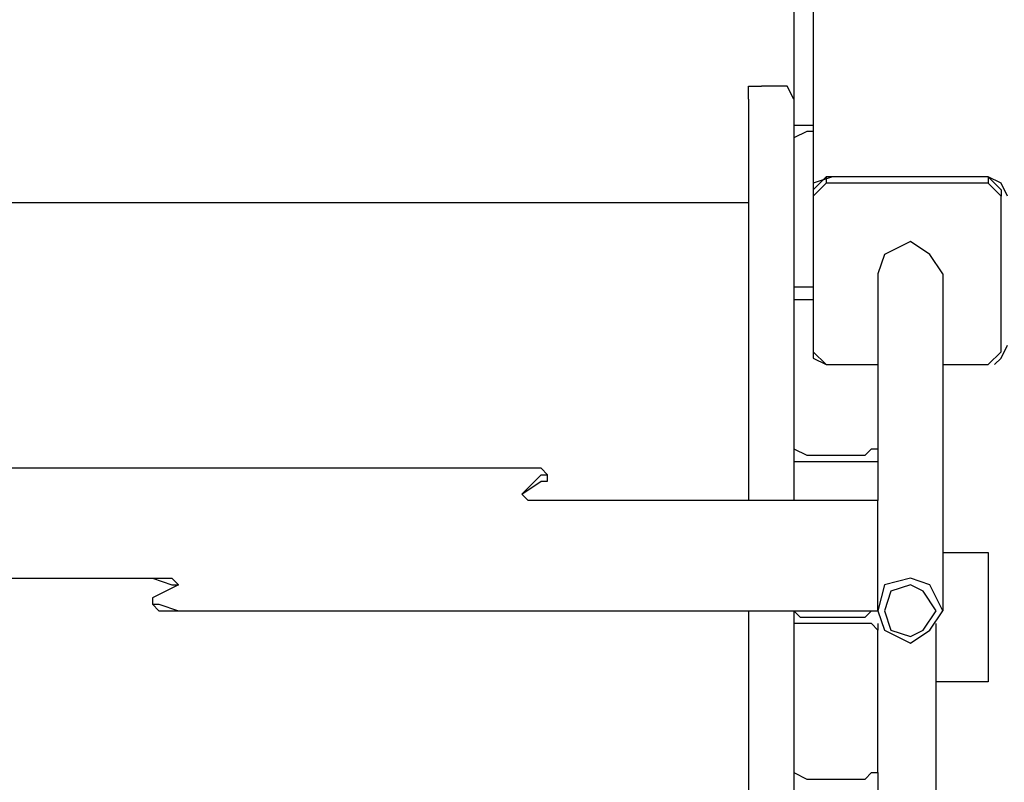
# Model space of a CAD drawing. Units: centimetres. Extents: x -19.5 to -5.6, y -0.8 to 10.7.
# Drawn here: x -11.2 to -10.8, y 2.3 to 2.6 of the extents above; entities that cross this region are included whole.
import ezdxf

# ---------------------------------------------------------------- set-up
doc = ezdxf.new("R2010")
doc.units = ezdxf.units.CM
doc.header["$MEASUREMENT"] = 0
doc.layers.add('layer 1', color=7, linetype='Continuous')

msp = doc.modelspace()

# ---------------------------------------------------------------- linework, layer by layer
at = {"layer": 'layer 1', "color": 242, "lineweight": 20}
msp.add_open_spline([(-11.92717, 8.1213), (-11.4774, 8.06707), (-11.23386, 7.45175), (-11.17202, 6.80778), (-11.17202, 6.80778), (-10.40016, 6.79897), (-9.78981, 6.80778), (-8.71647, 6.80134), (-8.71647, 6.80134), (-8.40898, 6.76657), (-8.12267, 6.66199), (-7.87362, 6.50398), (-7.87362, 6.50398), (-7.833, 6.50644), (-7.7921, 6.50784), (-7.75086, 6.50784), (-7.75086, 6.50784), (-6.6463, 6.50784), (-5.75086, 5.6124), (-5.75086, 4.50784), (-5.75086, 4.50784), (-5.75086, 4.49194), (-5.7511, 4.47611), (-5.75146, 4.4603), (-5.75146, 4.4603), (-5.63872, 4.20996), (-5.57595, 3.93225), (-5.57595, 3.63988), (-5.57595, 3.63988), (-5.57595, 3.11161), (-5.78081, 2.63121), (-6.11537, 2.27369), (-6.11537, 2.27369), (-6.10138, 2.18669), (-6.094, 2.09747), (-6.094, 2.00652), (-6.094, 2.00652), (-6.094, 1.08421), (-6.84169, 0.33652), (-7.764, 0.33652), (-7.764, 0.33652), (-7.83047, 0.33652), (-7.89599, 0.34053), (-7.96043, 0.34808), (-7.96043, 0.34808), (-8.18251, 0.23883), (-8.43234, 0.17739), (-8.69656, 0.17739), (-8.69656, 0.17739), (-8.84951, 0.17739), (-8.99761, 0.19807), (-9.13834, 0.23658), (-9.13834, 0.23658), (-9.40134, 0.00901), (-9.74427, -0.12867), (-10.11935, -0.12867), (-10.11935, -0.12867), (-10.36497, -0.12867), (-10.60229, -0.12867), (-10.84791, -0.12867), (-10.84791, -0.12867), (-11.28255, -0.12867), (-11.67396, 0.05624), (-11.94791, 0.35164), (-11.94791, 0.35164), (-11.99756, 0.3448), (-12.04798, 0.34042), (-12.09904, 0.33852), (-12.09904, 0.33852), (-12.2617, -0.31399), (-12.85153, -0.79749), (-13.5544, -0.79749), (-13.5544, -0.79749), (-13.9883, -0.79749), (-14.3791, -0.61318), (-14.65298, -0.31867), (-14.65298, -0.31867), (-14.85175, -0.41593), (-15.07517, -0.4706), (-15.31137, -0.4706), (-15.31137, -0.4706), (-15.4987, -0.4706), (-15.67798, -0.43622), (-15.8433, -0.37348), (-15.8433, -0.37348), (-16.12396, -0.35784), (-16.38401, -0.26503), (-16.60262, -0.11595), (-16.60262, -0.11595), (-16.96642, -0.04759), (-17.28386, 0.15212), (-17.50387, 0.43207), (-17.50387, 0.43207), (-17.73068, 0.53669), (-17.92693, 0.69623), (-18.07555, 0.89367), (-18.07555, 0.89367), (-18.43456, 1.1086), (-18.69624, 1.46936), (-18.77867, 1.89414), (-18.77867, 1.89414), (-19.23287, 2.24133), (-19.52595, 2.78864), (-19.52595, 3.40448), (-19.52595, 3.40448), (-19.52595, 4.45382), (-18.67529, 5.30448), (-17.62595, 5.30448), (-17.62595, 5.30448), (-17.28636, 5.30448), (-16.96045, 5.30448), (-16.62086, 5.30448), (-16.62086, 5.30448), (-16.47038, 5.30448), (-16.32401, 5.28691), (-16.18362, 5.25384), (-16.18362, 5.25384), (-15.98706, 5.42052), (-15.74703, 5.5375), (-15.4829, 5.5853), (-15.4829, 5.5853), (-15.3775, 5.6737), (-15.25979, 5.74788), (-15.13269, 5.80488), (-15.13269, 5.80488), (-15.13309, 5.81918), (-15.1333, 5.83353), (-15.1333, 5.84793), (-15.1333, 5.84793), (-15.1333, 6.11205), (-15.06502, 6.36022), (-14.94517, 6.57577), (-14.94517, 6.57577), (-14.94517, 6.57577), (-14.94517, 6.74514), (-14.94517, 6.74514), (-14.94517, 6.74514), (-14.94517, 6.74514), (-14.94517, 6.77888), (-14.94517, 6.77888), (-14.94517, 6.77888), (-14.95474, 6.84725), (-14.95971, 6.9171), (-14.95971, 6.98812), (-14.95971, 6.98812), (-14.95971, 7.43933), (-14.76045, 7.84398), (-14.44517, 8.11896), (-14.44517, 8.11896), (-14.44517, 8.11896), (-14.44517, 9.68048), (-14.44517, 9.68048), (-14.44517, 9.68048), (-14.44517, 10.23123), (-13.99595, 10.68048), (-13.44517, 10.68048), (-13.44517, 10.68048), (-13.44517, 10.68048), (-12.92717, 10.68048), (-12.92717, 10.68048), (-12.92717, 10.68048), (-12.92717, 10.68048), (-12.92717, 10.68048), (-12.92717, 10.68048), (-12.92717, 10.68048), (-12.37639, 10.68048), (-11.92717, 10.23126), (-11.92717, 9.68048), (-11.92717, 9.68048), (-11.92717, 9.16075), (-11.92717, 8.64103), (-11.92717, 8.1213)], degree=3, knots=[0, 0, 0, 0, 0.022727, 0.022727, 0.022727, 0.022727, 0.045455, 0.045455, 0.045455, 0.045455, 0.068182, 0.068182, 0.068182, 0.068182, 0.090909, 0.090909, 0.090909, 0.090909, 0.113636, 0.113636, 0.113636, 0.113636, 0.136364, 0.136364, 0.136364, 0.136364, 0.159091, 0.159091, 0.159091, 0.159091, 0.181818, 0.181818, 0.181818, 0.181818, 0.204545, 0.204545, 0.204545, 0.204545, 0.227273, 0.227273, 0.227273, 0.227273, 0.25, 0.25, 0.25, 0.25, 0.272727, 0.272727, 0.272727, 0.272727, 0.295455, 0.295455, 0.295455, 0.295455, 0.318182, 0.318182, 0.318182, 0.318182, 0.340909, 0.340909, 0.340909, 0.340909, 0.363636, 0.363636, 0.363636, 0.363636, 0.386364, 0.386364, 0.386364, 0.386364, 0.409091, 0.409091, 0.409091, 0.409091, 0.431818, 0.431818, 0.431818, 0.431818, 0.454545, 0.454545, 0.454545, 0.454545, 0.477273, 0.477273, 0.477273, 0.477273, 0.5, 0.5, 0.5, 0.5, 0.522727, 0.522727, 0.522727, 0.522727, 0.545455, 0.545455, 0.545455, 0.545455, 0.568182, 0.568182, 0.568182, 0.568182, 0.590909, 0.590909, 0.590909, 0.590909, 0.613636, 0.613636, 0.613636, 0.613636, 0.636364, 0.636364, 0.636364, 0.636364, 0.659091, 0.659091, 0.659091, 0.659091, 0.681818, 0.681818, 0.681818, 0.681818, 0.704545, 0.704545, 0.704545, 0.704545, 0.727273, 0.727273, 0.727273, 0.727273, 0.75, 0.75, 0.75, 0.75, 0.772727, 0.772727, 0.772727, 0.772727, 0.795455, 0.795455, 0.795455, 0.795455, 0.818182, 0.818182, 0.818182, 0.818182, 0.840909, 0.840909, 0.840909, 0.840909, 0.863636, 0.863636, 0.863636, 0.863636, 0.886364, 0.886364, 0.886364, 0.886364, 0.909091, 0.909091, 0.909091, 0.909091, 0.931818, 0.931818, 0.931818, 0.931818, 0.954545, 0.954545, 0.954545, 0.954545, 1, 1, 1, 1], dxfattribs=at)
at = {"layer": 'layer 1', "color": 254, "lineweight": 9}
msp.add_open_spline([(-17.51811, 3.3808), (-17.51811, 3.3808), (-15.55861, 2.87318), (-15.55861, 2.87318), (-15.55861, 2.87318), (-15.55861, 2.87318), (-16.07939, 3.32557), (-16.07939, 3.32557), (-16.07939, 3.32557), (-16.07939, 3.32557), (-16.10832, 3.40448), (-16.10832, 3.40448), (-16.10832, 3.40448), (-16.10832, 3.40448), (-15.92682, 3.58642), (-15.92682, 3.58642), (-15.92682, 3.58642), (-15.92682, 3.58642), (-15.58338, 3.86773), (-15.58338, 3.86773), (-15.58338, 3.86773), (-15.58338, 3.86773), (-15.32956, 4.03978), (-15.32956, 4.03978), (-15.32956, 4.03978), (-15.32956, 4.03978), (-14.94051, 4.25929), (-14.94051, 4.25929), (-14.94051, 4.25929), (-14.94051, 4.25929), (-14.66435, 4.37896), (-14.66435, 4.37896), (-14.66435, 4.37896), (-14.66435, 4.37896), (-14.26104, 4.51602), (-14.26104, 4.51602), (-14.26104, 4.51602), (-14.26104, 4.51602), (-13.92344, 4.59641), (-13.92344, 4.59641), (-13.92344, 4.59641), (-13.92344, 4.59641), (-13.607, 4.64593), (-13.607, 4.64593), (-13.607, 4.64593), (-13.607, 4.64593), (-13.607, 4.58018), (-13.607, 4.58018), (-13.607, 4.58018), (-13.607, 4.58018), (-13.57544, 4.58544), (-13.57544, 4.58544), (-13.57544, 4.58544), (-13.57544, 4.58544), (-13.59515, 4.48548), (-13.59515, 4.48548), (-13.59515, 4.48548), (-13.59515, 4.48548), (-13.5728, 4.48548), (-13.5728, 4.48548), (-13.5728, 4.48548), (-13.5728, 4.48548), (-13.5728, 5.82689), (-13.5728, 5.82689), (-13.5728, 5.82689), (-13.20306, 5.82689), (-13.18751, 5.82689), (-12.76007, 5.82689), (-12.76007, 5.82689), (-12.76007, 5.82689), (-12.76007, 4.64645), (-12.76007, 4.64645), (-12.76007, 4.64645), (-12.76007, 4.64645), (-10.96627, 4.64645), (-10.96627, 4.64645), (-10.96627, 4.64645), (-10.96627, 4.64645), (-10.96627, 5.29362), (-10.96627, 5.29362), (-10.96627, 5.29362), (-10.96627, 5.29362), (-10.06411, 5.29362), (-10.06411, 5.29362), (-10.06411, 5.29362), (-10.06411, 5.29362), (-10.06411, 2.01309), (-10.06411, 2.01309), (-10.06411, 2.01309), (-10.06411, 2.01309), (-10.95459, 2.01309), (-10.95459, 2.01309), (-10.95459, 2.01309), (-10.95459, 2.01309), (-10.95459, 1.83739), (-10.95459, 1.83739), (-10.95459, 1.83739), (-10.95459, 1.83739), (-12.77323, 1.83739), (-12.77323, 1.83739), (-12.77323, 1.83739), (-12.77323, 1.83739), (-12.77323, 3.33214), (-12.77323, 3.33214), (-12.77323, 3.33214), (-12.77323, 3.33214), (-13.50968, 3.33214), (-13.50968, 3.33214), (-13.50968, 3.33214), (-13.50968, 3.33214), (-13.50968, 0.70251), (-13.50968, 0.70251), (-13.50968, 0.70251), (-13.50968, 0.70251), (-13.59911, 0.70251), (-13.59911, 0.70251), (-13.59911, 0.70251), (-13.59911, 0.70251), (-13.59911, 4.46539), (-13.59911, 4.46539), (-13.59911, 4.46539), (-13.59911, 4.46539), (-13.61226, 4.39869), (-13.61226, 4.39869), (-13.61226, 4.39869), (-13.61226, 4.39869), (-14.07172, 4.30992), (-14.07172, 4.30992), (-14.07172, 4.30992), (-14.07172, 4.30992), (-14.28823, 4.25403), (-14.28823, 4.25403), (-14.28823, 4.25403), (-14.28823, 4.25403), (-14.55283, 4.16037), (-14.55283, 4.16037), (-14.55283, 4.16037), (-14.55283, 4.16037), (-14.85109, 4.02783), (-14.85109, 4.02783), (-14.85109, 4.02783), (-14.85109, 4.02783), (-15.13712, 3.87081), (-15.13712, 3.87081), (-15.13712, 3.87081), (-15.13712, 3.87081), (-15.49285, 3.62804), (-15.49285, 3.62804), (-15.49285, 3.62804), (-15.49285, 3.62804), (-15.76376, 3.37554), (-15.76376, 3.37554), (-15.76376, 3.37554), (-15.76376, 3.37554), (-13.62015, 2.81794), (-13.62015, 2.81794), (-13.62015, 2.81794), (-13.62015, 2.81794), (-13.60174, 2.2393), (-13.60174, 2.2393), (-13.60174, 2.2393), (-13.60174, 2.2393), (-15.31663, 2.68117), (-15.31663, 2.68117), (-15.31663, 2.68117), (-15.31663, 2.68117), (-15.32715, 2.73641), (-15.32715, 2.73641), (-15.32715, 2.73641), (-15.32715, 2.73641), (-15.81914, 2.86153), (-15.81914, 2.86153), (-15.81914, 2.86153), (-15.81914, 2.86153), (-15.89265, 2.25507), (-15.89265, 2.25507), (-15.89265, 2.25507), (-15.89265, 2.25507), (-15.88212, 1.9), (-15.88212, 1.9), (-15.88212, 1.9), (-15.88212, 1.9), (-15.86635, 1.78427), (-15.86635, 1.78427), (-15.86635, 1.78427), (-15.86635, 1.78427), (-15.83872, 1.65144), (-15.83872, 1.65144), (-15.83872, 1.65144), (-15.83872, 1.65144), (-15.79771, 1.52749), (-15.79771, 1.52749), (-15.79771, 1.52749), (-15.79771, 1.52749), (-15.75378, 1.42797), (-15.75378, 1.42797), (-15.75378, 1.42797), (-15.75378, 1.42797), (-15.72694, 1.37922), (-15.72694, 1.37922), (-15.72694, 1.37922), (-15.72694, 1.37922), (-15.67753, 1.30983), (-15.67753, 1.30983), (-15.67753, 1.30983), (-15.67753, 1.30983), (-15.6099, 1.2385), (-15.6099, 1.2385), (-15.6099, 1.2385), (-15.6099, 1.2385), (-15.54152, 1.18722), (-15.54152, 1.18722), (-15.54152, 1.18722), (-15.54152, 1.18722), (-15.4613, 1.14908), (-15.4613, 1.14908), (-15.4613, 1.14908), (-15.4613, 1.14908), (-15.28507, 1.11883), (-15.28507, 1.11883), (-15.28507, 1.11883), (-15.28507, 1.11883), (-15.314, 1.02677), (-15.314, 1.02677), (-15.314, 1.02677), (-15.314, 1.02677), (-15.39028, 1.03204), (-15.39028, 1.03204), (-15.39028, 1.03204), (-15.39028, 1.03204), (-15.50619, 1.06006), (-15.50619, 1.06006), (-15.50619, 1.06006), (-15.50619, 1.06006), (-15.81111, 1.13987), (-15.81111, 1.13987), (-15.81111, 1.13987), (-15.81111, 1.13987), (-16.0715, 1.23193), (-16.0715, 1.23193), (-16.0715, 1.23193), (-16.0715, 1.23193), (-16.31085, 1.35292), (-16.31085, 1.35292), (-16.31085, 1.35292), (-16.31085, 1.35292), (-16.62121, 1.5607), (-16.62121, 1.5607), (-16.62121, 1.5607), (-16.62121, 1.5607), (-16.75798, 1.67906), (-16.75798, 1.67906), (-16.75798, 1.67906), (-16.75798, 1.67906), (-17.0026, 1.93945), (-17.0026, 1.93945), (-17.0026, 1.93945), (-17.0026, 1.93945), (-17.16961, 2.1617), (-17.16961, 2.1617), (-17.16961, 2.1617), (-17.16961, 2.1617), (-17.31558, 2.40237), (-17.31558, 2.40237), (-17.31558, 2.40237), (-17.31558, 2.40237), (-17.43658, 2.66013), (-17.43658, 2.66013), (-17.43658, 2.66013), (-17.43658, 2.66013), (-17.56019, 3.02573), (-17.56019, 3.02573), (-17.56019, 3.02573), (-17.56019, 3.02573), (-17.61534, 3.27827), (-17.61534, 3.27827), (-17.61534, 3.27827), (-17.61534, 3.27827), (-17.60698, 3.3162), (-17.60698, 3.3162), (-17.60698, 3.3162), (-17.60698, 3.3162), (-17.6128, 3.31768), (-17.6128, 3.31768), (-17.6128, 3.31768), (-17.6128, 3.31768), (-17.60559, 3.32249), (-17.60559, 3.32249), (-17.60559, 3.32249), (-17.60559, 3.32249), (-17.60491, 3.32557), (-17.60491, 3.32557), (-17.60491, 3.32557), (-17.60491, 3.32557), (-17.60207, 3.32483), (-17.60207, 3.32483), (-17.60207, 3.32483), (-17.60207, 3.32483), (-17.51811, 3.3808), (-17.51811, 3.3808)], degree=3, knots=[0, 0, 0, 0, 0.013158, 0.013158, 0.013158, 0.013158, 0.026316, 0.026316, 0.026316, 0.026316, 0.039474, 0.039474, 0.039474, 0.039474, 0.052632, 0.052632, 0.052632, 0.052632, 0.065789, 0.065789, 0.065789, 0.065789, 0.078947, 0.078947, 0.078947, 0.078947, 0.092105, 0.092105, 0.092105, 0.092105, 0.105263, 0.105263, 0.105263, 0.105263, 0.118421, 0.118421, 0.118421, 0.118421, 0.131579, 0.131579, 0.131579, 0.131579, 0.144737, 0.144737, 0.144737, 0.144737, 0.157895, 0.157895, 0.157895, 0.157895, 0.171053, 0.171053, 0.171053, 0.171053, 0.184211, 0.184211, 0.184211, 0.184211, 0.197368, 0.197368, 0.197368, 0.197368, 0.210526, 0.210526, 0.210526, 0.210526, 0.223684, 0.223684, 0.223684, 0.223684, 0.236842, 0.236842, 0.236842, 0.236842, 0.25, 0.25, 0.25, 0.25, 0.263158, 0.263158, 0.263158, 0.263158, 0.276316, 0.276316, 0.276316, 0.276316, 0.289474, 0.289474, 0.289474, 0.289474, 0.302632, 0.302632, 0.302632, 0.302632, 0.315789, 0.315789, 0.315789, 0.315789, 0.328947, 0.328947, 0.328947, 0.328947, 0.342105, 0.342105, 0.342105, 0.342105, 0.355263, 0.355263, 0.355263, 0.355263, 0.368421, 0.368421, 0.368421, 0.368421, 0.381579, 0.381579, 0.381579, 0.381579, 0.394737, 0.394737, 0.394737, 0.394737, 0.407895, 0.407895, 0.407895, 0.407895, 0.421053, 0.421053, 0.421053, 0.421053, 0.434211, 0.434211, 0.434211, 0.434211, 0.447368, 0.447368, 0.447368, 0.447368, 0.460526, 0.460526, 0.460526, 0.460526, 0.473684, 0.473684, 0.473684, 0.473684, 0.486842, 0.486842, 0.486842, 0.486842, 0.5, 0.5, 0.5, 0.5, 0.513158, 0.513158, 0.513158, 0.513158, 0.526316, 0.526316, 0.526316, 0.526316, 0.539474, 0.539474, 0.539474, 0.539474, 0.552632, 0.552632, 0.552632, 0.552632, 0.565789, 0.565789, 0.565789, 0.565789, 0.578947, 0.578947, 0.578947, 0.578947, 0.592105, 0.592105, 0.592105, 0.592105, 0.605263, 0.605263, 0.605263, 0.605263, 0.618421, 0.618421, 0.618421, 0.618421, 0.631579, 0.631579, 0.631579, 0.631579, 0.644737, 0.644737, 0.644737, 0.644737, 0.657895, 0.657895, 0.657895, 0.657895, 0.671053, 0.671053, 0.671053, 0.671053, 0.684211, 0.684211, 0.684211, 0.684211, 0.697368, 0.697368, 0.697368, 0.697368, 0.710526, 0.710526, 0.710526, 0.710526, 0.723684, 0.723684, 0.723684, 0.723684, 0.736842, 0.736842, 0.736842, 0.736842, 0.75, 0.75, 0.75, 0.75, 0.763158, 0.763158, 0.763158, 0.763158, 0.776316, 0.776316, 0.776316, 0.776316, 0.789474, 0.789474, 0.789474, 0.789474, 0.802632, 0.802632, 0.802632, 0.802632, 0.815789, 0.815789, 0.815789, 0.815789, 0.828947, 0.828947, 0.828947, 0.828947, 0.842105, 0.842105, 0.842105, 0.842105, 0.855263, 0.855263, 0.855263, 0.855263, 0.868421, 0.868421, 0.868421, 0.868421, 0.881579, 0.881579, 0.881579, 0.881579, 0.894737, 0.894737, 0.894737, 0.894737, 0.907895, 0.907895, 0.907895, 0.907895, 0.921053, 0.921053, 0.921053, 0.921053, 0.934211, 0.934211, 0.934211, 0.934211, 0.947368, 0.947368, 0.947368, 0.947368, 0.960526, 0.960526, 0.960526, 0.960526, 0.973684, 0.973684, 0.973684, 0.973684, 1, 1, 1, 1], dxfattribs=at)
at = {"layer": 'layer 1', "lineweight": 25}
for points in [[(-10.89526, 3.42552), (-10.89526, 3.42552), (-10.89526, 2.52073), (-10.89526, 2.52073)], [(-10.90315, 2.59963), (-10.90315, 2.59963), (-10.90315, 2.55229), (-10.90315, 2.55229)], [(-10.90841, 2.56544), (-10.90841, 2.56544), (-10.9163, 2.56544), (-10.9163, 2.56544)], [(-10.92156, 2.56018), (-10.92156, 2.56018), (-10.92156, 2.53651), (-10.92156, 2.53651)], [(-10.90315, 2.55229), (-10.90315, 2.55229), (-10.90315, 2.54177), (-10.90315, 2.54177)], [(-10.89789, 2.54966), (-10.89789, 2.54966), (-10.89526, 2.54966), (-10.89526, 2.54966)], [(-10.89526, 2.54703), (-10.89526, 2.54703), (-10.89789, 2.54703), (-10.89789, 2.54703)], [(-10.90315, 2.54177), (-10.90315, 2.54177), (-10.90315, 2.48653), (-10.90315, 2.48653)], [(-10.92156, 2.53651), (-10.92156, 2.53651), (-10.92156, 2.39711), (-10.92156, 2.39711)], [(-10.89, 2.52862), (-10.89, 2.52862), (-10.89526, 2.52336), (-10.89526, 2.52336)], [(-10.82424, 2.52862), (-10.82424, 2.52862), (-10.89, 2.52862), (-10.89, 2.52862)], [(-10.89, 2.52862), (-10.89, 2.52862), (-10.89, 2.52599), (-10.89, 2.52599)], [(-10.82424, 2.52862), (-10.82424, 2.52862), (-10.88737, 2.52862), (-10.88737, 2.52862)], [(-10.82424, 2.52862), (-10.82424, 2.52862), (-10.82424, 2.52599), (-10.82424, 2.52599)], [(-10.81898, 2.52336), (-10.81898, 2.52336), (-10.82424, 2.52862), (-10.82424, 2.52862)], [(-10.89, 2.52599), (-10.89, 2.52599), (-10.89526, 2.52073), (-10.89526, 2.52073)], [(-10.89526, 2.52336), (-10.89526, 2.52336), (-10.89526, 2.52073), (-10.89526, 2.52073)], [(-10.82424, 2.52599), (-10.82424, 2.52599), (-10.89, 2.52599), (-10.89, 2.52599)], [(-10.81898, 2.52073), (-10.81898, 2.52073), (-10.82424, 2.52599), (-10.82424, 2.52599)], [(-10.81898, 2.52336), (-10.81898, 2.52336), (-10.81898, 2.52073), (-10.81898, 2.52073)], [(-10.89526, 2.52073), (-10.89526, 2.52073), (-10.89526, 2.46023), (-10.89526, 2.46023)], [(-10.89526, 2.52073), (-10.89526, 2.52073), (-10.89526, 2.4576), (-10.89526, 2.4576)], [(-10.81898, 2.4576), (-10.81898, 2.4576), (-10.81898, 2.52073), (-10.81898, 2.52073)], [(-10.92156, 2.5181), (-10.92156, 2.5181), (-11.28979, 2.5181), (-11.28979, 2.5181)], [(-10.90315, 2.5181), (-10.90315, 2.5181), (-10.90315, 2.39711), (-10.90315, 2.39711)], [(-10.86896, 2.48916), (-10.86896, 2.48916), (-10.86896, 2.39711), (-10.86896, 2.39711)], [(-10.84266, 2.48916), (-10.84266, 2.48916), (-10.84266, 2.35239), (-10.84266, 2.35239)], [(-10.89789, 2.4839), (-10.89789, 2.4839), (-10.89526, 2.4839), (-10.89526, 2.4839)], [(-10.89526, 2.47864), (-10.89526, 2.47864), (-10.89789, 2.47864), (-10.89789, 2.47864)], [(-10.89526, 2.4576), (-10.89526, 2.4576), (-10.89, 2.45234), (-10.89, 2.45234)], [(-10.82424, 2.45234), (-10.82424, 2.45234), (-10.81898, 2.4576), (-10.81898, 2.4576)], [(-10.89, 2.45234), (-10.89, 2.45234), (-10.88737, 2.45234), (-10.88737, 2.45234)], [(-10.89, 2.45234), (-10.89, 2.45234), (-10.86896, 2.45234), (-10.86896, 2.45234)], [(-10.88737, 2.45234), (-10.88737, 2.45234), (-10.86896, 2.45234), (-10.86896, 2.45234)], [(-10.84266, 2.45234), (-10.84266, 2.45234), (-10.82424, 2.45234), (-10.82424, 2.45234)], [(-10.84266, 2.45234), (-10.84266, 2.45234), (-10.82424, 2.45234), (-10.82424, 2.45234)], [(-10.89789, 2.41552), (-10.89789, 2.41552), (-10.87422, 2.41552), (-10.87422, 2.41552)], [(-10.87422, 2.41289), (-10.87422, 2.41289), (-10.89789, 2.41289), (-10.89789, 2.41289)], [(-10.86896, 2.41289), (-10.86896, 2.41289), (-10.87422, 2.41289), (-10.87422, 2.41289)], [(-11.01362, 2.41026), (-11.01362, 2.41026), (-11.43708, 2.41026), (-11.43708, 2.41026)], [(-11.01362, 2.39974), (-11.01362, 2.39974), (-11.00573, 2.40763), (-11.00573, 2.40763)], [(-11.00573, 2.40763), (-11.00573, 2.40763), (-11.0031, 2.40763), (-11.0031, 2.40763)], [(-11.0031, 2.405), (-11.0031, 2.405), (-11.0031, 2.40763), (-11.0031, 2.40763)], [(-11.01362, 2.39974), (-11.01362, 2.39974), (-11.00573, 2.405), (-11.00573, 2.405)], [(-11.00573, 2.405), (-11.00573, 2.405), (-11.0031, 2.405), (-11.0031, 2.405)], [(-10.86896, 2.39711), (-10.86896, 2.39711), (-11.00573, 2.39711), (-11.00573, 2.39711)], [(-10.86896, 2.35239), (-10.86896, 2.35239), (-10.86896, 2.39711), (-10.86896, 2.39711)], [(-10.84266, 2.37607), (-10.84266, 2.37607), (-10.82424, 2.37607), (-10.82424, 2.37607)], [(-10.82424, 2.37607), (-10.82424, 2.37607), (-10.82424, 2.32346), (-10.82424, 2.32346)], [(-11.43708, 2.36555), (-11.43708, 2.36555), (-11.16354, 2.36555), (-11.16354, 2.36555)], [(-11.43708, 2.36555), (-11.43708, 2.36555), (-11.16354, 2.36555), (-11.16354, 2.36555)], [(-11.15302, 2.36291), (-11.15302, 2.36291), (-11.16354, 2.35765), (-11.16354, 2.35765)], [(-11.16354, 2.35765), (-11.16354, 2.35765), (-11.16354, 2.35502), (-11.16354, 2.35502)], [(-11.15302, 2.35239), (-11.15302, 2.35239), (-10.86896, 2.35239), (-10.86896, 2.35239)], [(-11.15302, 2.35239), (-11.15302, 2.35239), (-10.86896, 2.35239), (-10.86896, 2.35239)], [(-10.92156, 2.35239), (-10.92156, 2.35239), (-10.92156, 2.08674), (-10.92156, 2.08674)], [(-10.90315, 2.35239), (-10.90315, 2.35239), (-10.90315, 1.85003), (-10.90315, 1.85003)], [(-10.87422, 2.34976), (-10.87422, 2.34976), (-10.87159, 2.35239), (-10.87159, 2.35239)], [(-10.89789, 2.34976), (-10.89789, 2.34976), (-10.87422, 2.34976), (-10.87422, 2.34976)], [(-10.87422, 2.34713), (-10.87422, 2.34713), (-10.89789, 2.34713), (-10.89789, 2.34713)], [(-10.86896, 2.34713), (-10.86896, 2.34713), (-10.86896, 2.3445), (-10.86896, 2.3445)], [(-10.84529, 1.37659), (-10.84529, 1.37659), (-10.84529, 2.34713), (-10.84529, 2.34713)], [(-10.86896, 2.28664), (-10.86896, 2.28664), (-10.86896, 2.3445), (-10.86896, 2.3445)], [(-10.82424, 2.32346), (-10.82424, 2.32346), (-10.84529, 2.32346), (-10.84529, 2.32346)], [(-10.90315, 2.28664), (-10.90315, 2.28664), (-10.89789, 2.28401), (-10.89789, 2.28401)], [(-10.89789, 2.28401), (-10.89789, 2.28401), (-10.87422, 2.28401), (-10.87422, 2.28401)], [(-10.86896, 2.28664), (-10.86896, 2.28664), (-10.86896, 2.27875), (-10.86896, 2.27875)]]:
    msp.add_open_spline(points, degree=3, dxfattribs=at)
for points, knots in [([(-10.92156, 2.56018), (-10.92156, 2.56018), (-10.92156, 2.56544), (-10.92156, 2.56544), (-10.92156, 2.56544), (-10.92156, 2.56544), (-10.9163, 2.56544), (-10.9163, 2.56544)], [0, 0, 0, 0, 0.333333, 0.333333, 0.333333, 0.333333, 1, 1, 1, 1]), ([(-10.90315, 2.56018), (-10.90315, 2.56018), (-10.90578, 2.56544), (-10.90578, 2.56544), (-10.90578, 2.56544), (-10.90578, 2.56544), (-10.90841, 2.56544), (-10.90841, 2.56544)], [0, 0, 0, 0, 0.333333, 0.333333, 0.333333, 0.333333, 1, 1, 1, 1]), ([(-10.90315, 2.55229), (-10.90315, 2.55229), (-10.90315, 2.54966), (-10.90315, 2.54966), (-10.90315, 2.54966), (-10.90315, 2.54966), (-10.89789, 2.54966), (-10.89789, 2.54966)], [0, 0, 0, 0, 0.333333, 0.333333, 0.333333, 0.333333, 1, 1, 1, 1]), ([(-10.89789, 2.54703), (-10.89789, 2.54703), (-10.90315, 2.5444), (-10.90315, 2.5444), (-10.90315, 2.5444), (-10.90315, 2.5444), (-10.90315, 2.54177), (-10.90315, 2.54177)], [0, 0, 0, 0, 0.333333, 0.333333, 0.333333, 0.333333, 1, 1, 1, 1]), ([(-10.88737, 2.52862), (-10.88737, 2.52862), (-10.89526, 2.52599), (-10.89526, 2.52599), (-10.89526, 2.52599), (-10.89526, 2.52599), (-10.89526, 2.52073), (-10.89526, 2.52073)], [0, 0, 0, 0, 0.333333, 0.333333, 0.333333, 0.333333, 1, 1, 1, 1]), ([(-10.81635, 2.52073), (-10.81635, 2.52073), (-10.81898, 2.52599), (-10.81898, 2.52599), (-10.81898, 2.52599), (-10.81898, 2.52599), (-10.82424, 2.52862), (-10.82424, 2.52862)], [0, 0, 0, 0, 0.333333, 0.333333, 0.333333, 0.333333, 1, 1, 1, 1]), ([(-10.84266, 2.48916), (-10.84266, 2.48916), (-10.84792, 2.49706), (-10.84792, 2.49706), (-10.84792, 2.49706), (-10.84792, 2.49706), (-10.85581, 2.50232), (-10.85581, 2.50232), (-10.85581, 2.50232), (-10.85581, 2.50232), (-10.86633, 2.49706), (-10.86633, 2.49706), (-10.86633, 2.49706), (-10.86633, 2.49706), (-10.86896, 2.48916), (-10.86896, 2.48916)], [0, 0, 0, 0, 0.2, 0.2, 0.2, 0.2, 0.4, 0.4, 0.4, 0.4, 0.6, 0.6, 0.6, 0.6, 1, 1, 1, 1]), ([(-10.90315, 2.48653), (-10.90315, 2.48653), (-10.90315, 2.4839), (-10.90315, 2.4839), (-10.90315, 2.4839), (-10.90315, 2.4839), (-10.89789, 2.4839), (-10.89789, 2.4839)], [0, 0, 0, 0, 0.333333, 0.333333, 0.333333, 0.333333, 1, 1, 1, 1]), ([(-10.89789, 2.47864), (-10.89789, 2.47864), (-10.90315, 2.47864), (-10.90315, 2.47864), (-10.90315, 2.47864), (-10.90315, 2.47864), (-10.90315, 2.47601), (-10.90315, 2.47601)], [0, 0, 0, 0, 0.333333, 0.333333, 0.333333, 0.333333, 1, 1, 1, 1]), ([(-10.89526, 2.46023), (-10.89526, 2.46023), (-10.89526, 2.45497), (-10.89526, 2.45497), (-10.89526, 2.45497), (-10.89526, 2.45497), (-10.89, 2.45234), (-10.89, 2.45234)], [0, 0, 0, 0, 0.333333, 0.333333, 0.333333, 0.333333, 1, 1, 1, 1]), ([(-10.82161, 2.45234), (-10.82161, 2.45234), (-10.81898, 2.45497), (-10.81898, 2.45497), (-10.81898, 2.45497), (-10.81898, 2.45497), (-10.81635, 2.46023), (-10.81635, 2.46023)], [0, 0, 0, 0, 0.333333, 0.333333, 0.333333, 0.333333, 1, 1, 1, 1]), ([(-10.90315, 2.42078), (-10.90315, 2.42078), (-10.90315, 2.41815), (-10.90315, 2.41815), (-10.90315, 2.41815), (-10.90315, 2.41815), (-10.89789, 2.41552), (-10.89789, 2.41552)], [0, 0, 0, 0, 0.333333, 0.333333, 0.333333, 0.333333, 1, 1, 1, 1]), ([(-10.87422, 2.41552), (-10.87422, 2.41552), (-10.87159, 2.41815), (-10.87159, 2.41815), (-10.87159, 2.41815), (-10.87159, 2.41815), (-10.86896, 2.41815), (-10.86896, 2.41815)], [0, 0, 0, 0, 0.333333, 0.333333, 0.333333, 0.333333, 1, 1, 1, 1]), ([(-10.89789, 2.41289), (-10.89789, 2.41289), (-10.90315, 2.41289), (-10.90315, 2.41289), (-10.90315, 2.41289), (-10.90315, 2.41289), (-10.90315, 2.41026), (-10.90315, 2.41026)], [0, 0, 0, 0, 0.333333, 0.333333, 0.333333, 0.333333, 1, 1, 1, 1]), ([(-11.0031, 2.40763), (-11.0031, 2.40763), (-11.00573, 2.41026), (-11.00573, 2.41026), (-11.00573, 2.41026), (-11.00573, 2.41026), (-11.01362, 2.41026), (-11.01362, 2.41026)], [0, 0, 0, 0, 0.333333, 0.333333, 0.333333, 0.333333, 1, 1, 1, 1]), ([(-11.00573, 2.39711), (-11.00573, 2.39711), (-11.01099, 2.39711), (-11.01099, 2.39711), (-11.01099, 2.39711), (-11.01099, 2.39711), (-11.01362, 2.39974), (-11.01362, 2.39974)], [0, 0, 0, 0, 0.333333, 0.333333, 0.333333, 0.333333, 1, 1, 1, 1]), ([(-11.16354, 2.36555), (-11.16354, 2.36555), (-11.15565, 2.36555), (-11.15565, 2.36555), (-11.15565, 2.36555), (-11.15565, 2.36555), (-11.15302, 2.36291), (-11.15302, 2.36291)], [0, 0, 0, 0, 0.333333, 0.333333, 0.333333, 0.333333, 1, 1, 1, 1]), ([(-11.16354, 2.36555), (-11.16354, 2.36555), (-11.15565, 2.36291), (-11.15565, 2.36291), (-11.15565, 2.36291), (-11.15565, 2.36291), (-11.15302, 2.36291), (-11.15302, 2.36291)], [0, 0, 0, 0, 0.333333, 0.333333, 0.333333, 0.333333, 1, 1, 1, 1]), ([(-10.84266, 2.35239), (-10.84266, 2.35239), (-10.84792, 2.36291), (-10.84792, 2.36291), (-10.84792, 2.36291), (-10.84792, 2.36291), (-10.85581, 2.36555), (-10.85581, 2.36555), (-10.85581, 2.36555), (-10.85581, 2.36555), (-10.86633, 2.36291), (-10.86633, 2.36291), (-10.86633, 2.36291), (-10.86633, 2.36291), (-10.86896, 2.35239), (-10.86896, 2.35239)], [0, 0, 0, 0, 0.2, 0.2, 0.2, 0.2, 0.4, 0.4, 0.4, 0.4, 0.6, 0.6, 0.6, 0.6, 1, 1, 1, 1]), ([(-10.84529, 2.35239), (-10.84529, 2.35239), (-10.85055, 2.36028), (-10.85055, 2.36028), (-10.85055, 2.36028), (-10.85055, 2.36028), (-10.85581, 2.36291), (-10.85581, 2.36291), (-10.85581, 2.36291), (-10.85581, 2.36291), (-10.8637, 2.36028), (-10.8637, 2.36028), (-10.8637, 2.36028), (-10.8637, 2.36028), (-10.86633, 2.35239), (-10.86633, 2.35239)], [0, 0, 0, 0, 0.2, 0.2, 0.2, 0.2, 0.4, 0.4, 0.4, 0.4, 0.6, 0.6, 0.6, 0.6, 1, 1, 1, 1]), ([(-11.16354, 2.35502), (-11.16354, 2.35502), (-11.16091, 2.35239), (-11.16091, 2.35239), (-11.16091, 2.35239), (-11.16091, 2.35239), (-11.15302, 2.35239), (-11.15302, 2.35239)], [0, 0, 0, 0, 0.333333, 0.333333, 0.333333, 0.333333, 1, 1, 1, 1]), ([(-11.16354, 2.35502), (-11.16354, 2.35502), (-11.16091, 2.35502), (-11.16091, 2.35502), (-11.16091, 2.35502), (-11.16091, 2.35502), (-11.15302, 2.35239), (-11.15302, 2.35239)], [0, 0, 0, 0, 0.333333, 0.333333, 0.333333, 0.333333, 1, 1, 1, 1]), ([(-10.90315, 2.35239), (-10.90315, 2.35239), (-10.90052, 2.34976), (-10.90052, 2.34976), (-10.90052, 2.34976), (-10.90052, 2.34976), (-10.89789, 2.34976), (-10.89789, 2.34976)], [0, 0, 0, 0, 0.333333, 0.333333, 0.333333, 0.333333, 1, 1, 1, 1]), ([(-10.86896, 2.35239), (-10.86896, 2.35239), (-10.86633, 2.3445), (-10.86633, 2.3445), (-10.86633, 2.3445), (-10.86633, 2.3445), (-10.85581, 2.33924), (-10.85581, 2.33924), (-10.85581, 2.33924), (-10.85581, 2.33924), (-10.84792, 2.3445), (-10.84792, 2.3445), (-10.84792, 2.3445), (-10.84792, 2.3445), (-10.84266, 2.35239), (-10.84266, 2.35239)], [0, 0, 0, 0, 0.2, 0.2, 0.2, 0.2, 0.4, 0.4, 0.4, 0.4, 0.6, 0.6, 0.6, 0.6, 1, 1, 1, 1]), ([(-10.86633, 2.35239), (-10.86633, 2.35239), (-10.8637, 2.3445), (-10.8637, 2.3445), (-10.8637, 2.3445), (-10.8637, 2.3445), (-10.85581, 2.34187), (-10.85581, 2.34187), (-10.85581, 2.34187), (-10.85581, 2.34187), (-10.85055, 2.3445), (-10.85055, 2.3445), (-10.85055, 2.3445), (-10.85055, 2.3445), (-10.84529, 2.35239), (-10.84529, 2.35239)], [0, 0, 0, 0, 0.2, 0.2, 0.2, 0.2, 0.4, 0.4, 0.4, 0.4, 0.6, 0.6, 0.6, 0.6, 1, 1, 1, 1]), ([(-10.89789, 2.34713), (-10.89789, 2.34713), (-10.90315, 2.34713), (-10.90315, 2.34713), (-10.90315, 2.34713), (-10.90315, 2.34713), (-10.90315, 2.3445), (-10.90315, 2.3445)], [0, 0, 0, 0, 0.333333, 0.333333, 0.333333, 0.333333, 1, 1, 1, 1]), ([(-10.86896, 2.3445), (-10.86896, 2.3445), (-10.87159, 2.34713), (-10.87159, 2.34713), (-10.87159, 2.34713), (-10.87159, 2.34713), (-10.87422, 2.34713), (-10.87422, 2.34713)], [0, 0, 0, 0, 0.333333, 0.333333, 0.333333, 0.333333, 1, 1, 1, 1]), ([(-10.87422, 2.28401), (-10.87422, 2.28401), (-10.87159, 2.28664), (-10.87159, 2.28664), (-10.87159, 2.28664), (-10.87159, 2.28664), (-10.86896, 2.28664), (-10.86896, 2.28664)], [0, 0, 0, 0, 0.333333, 0.333333, 0.333333, 0.333333, 1, 1, 1, 1])]:
    msp.add_open_spline(points, degree=3, knots=knots, dxfattribs=at)

doc.saveas('drawing.dxf')
